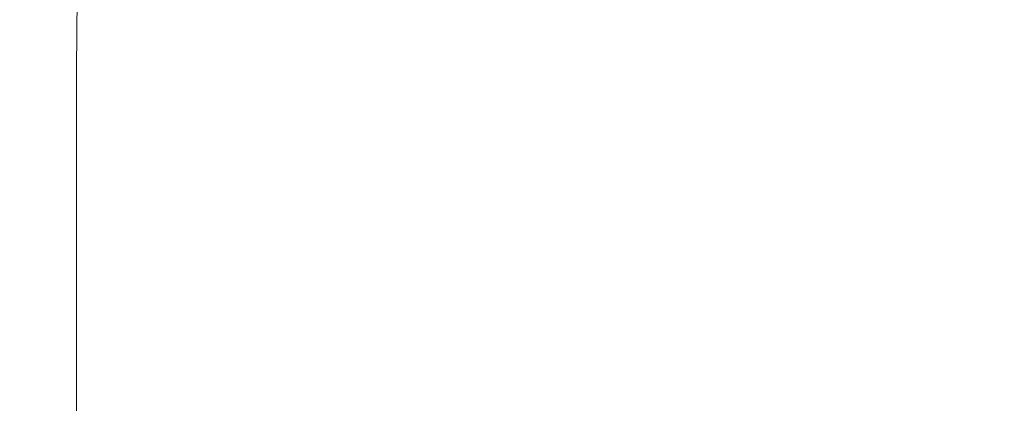
# Model space of a CAD drawing. Extents: x -180 to 180, y -570 to 0.
# Drawn here: x -94 to -80, y -129 to -124 of the extents above; entities that cross this region are included whole.
import ezdxf

# ---------------------------------------------------------------- set-up
doc = ezdxf.new("R2010")
doc.units = 0
doc.header["$LTSCALE"] = 500
doc.header["$MEASUREMENT"] = 0
doc.layers.add('CERAMIKA', color=253, linetype='Continuous')
doc.layers.add('DESKA', color=179, linetype='Continuous')

msp = doc.modelspace()

# ---------------------------------------------------------------- linework, layer by layer
at = {"layer": 'CERAMIKA', "lineweight": 0, "invisible_edges": 15}
for points in [[(-89.051, -123.93), (-96.596, -123.93), (-96.596, -117.403), (-89.051, -117.403)], [(-81.08, -123.93), (-89.051, -123.93), (-89.051, -117.403), (-81.08, -117.403)], [(-72.746, -123.93), (-81.08, -123.93), (-81.08, -117.403), (-72.746, -117.403)], [(-89.931, -123.365, 302.469), (-100.278, -123.506, 302.486), (-100.367, -129.801, 302.232), (-89.971, -129.522, 302.199)], [(-89.931, -123.365, 302.469), (-89.971, -129.522, 302.199), (-79.241, -129.355, 302.18), (-79.233, -123.282, 302.46)], [(-89.051, -123.93), (-89.051, -130.65), (-96.596, -130.65), (-96.596, -123.93)], [(-81.08, -123.93), (-81.08, -130.65), (-89.051, -130.65), (-89.051, -123.93)], [(-72.746, -123.93), (-72.746, -130.65), (-81.08, -130.65), (-81.08, -123.93)]]:
    msp.add_3dface(points, dxfattribs=at)
at = {"layer": 'DESKA', "lineweight": 0}
for points, invisible_edges in [([(-93.188, -121.159, 307.898), (-93.229, -124.418, 307.898), (-93.229, -124.418, 308.871), (-93.188, -121.159, 308.871)], 15), ([(-93.147, -121.16, 303.206), (-93.188, -124.418, 303.206), (-93.229, -124.418, 303.715), (-93.188, -121.159, 303.715)], 15), ([(-93.188, -121.159, 307.898), (-93.188, -121.159, 306.924), (-93.229, -124.418, 306.924), (-93.229, -124.418, 307.898)], 15), ([(-93.188, -121.159, 305.985), (-93.188, -121.159, 305.115), (-93.229, -124.418, 305.115), (-93.229, -124.418, 305.985)], 15), ([(-93.188, -121.159, 309.811), (-93.229, -124.418, 309.811), (-93.229, -124.418, 310.682), (-93.188, -121.159, 310.682)], 15), ([(-93.188, -121.159, 305.115), (-93.188, -121.159, 304.347), (-93.229, -124.418, 304.347), (-93.229, -124.418, 305.115)], 15), ([(-93.147, -121.16, 312.59), (-93.188, -121.159, 312.08), (-93.229, -124.418, 312.08), (-93.188, -124.418, 312.59)], 15), ([(-93.188, -121.159, 306.924), (-93.188, -121.159, 305.985), (-93.229, -124.418, 305.985), (-93.229, -124.418, 306.924)], 15), ([(-93.188, -121.159, 310.682), (-93.229, -124.418, 310.682), (-93.229, -124.418, 311.45), (-93.188, -121.159, 311.45)], 15), ([(-93.188, -121.159, 303.715), (-93.229, -124.418, 303.715), (-93.229, -124.418, 304.347), (-93.188, -121.159, 304.347)], 15), ([(-93.188, -121.159, 308.871), (-93.229, -124.418, 308.871), (-93.229, -124.418, 309.811), (-93.188, -121.159, 309.811)], 15), ([(-93.188, -121.159, 312.08), (-93.188, -121.159, 311.45), (-93.229, -124.418, 311.45), (-93.229, -124.418, 312.08)], 15), ([(-93.025, -121.163, 312.991), (-93.147, -121.16, 312.59), (-93.188, -124.418, 312.59), (-93.065, -124.418, 312.992)], 15), ([(-93.025, -121.163, 302.805), (-93.065, -124.418, 302.805), (-93.188, -124.418, 303.206), (-93.147, -121.16, 303.206)], 15), ([(-92.779, -121.168, 302.496), (-92.819, -124.418, 302.496), (-93.065, -124.418, 302.805), (-93.025, -121.163, 302.805)], 14), ([(-92.779, -121.168, 313.3), (-93.025, -121.163, 312.991), (-93.065, -124.418, 312.992), (-92.819, -124.418, 313.3)], 15), ([(-92.779, -121.168, 302.496), (-92.369, -121.177, 302.266), (-92.408, -124.418, 302.265), (-92.819, -124.418, 302.496)], 15), ([(-92.779, -121.168, 313.3), (-92.819, -124.418, 313.3), (-92.408, -124.418, 313.53), (-92.369, -121.177, 313.53)], 14), ([(-92.369, -121.177, 302.266), (-91.755, -121.187, 302.099), (-91.791, -124.418, 302.098), (-92.408, -124.418, 302.265)], 15), ([(-92.369, -121.177, 313.53), (-92.408, -124.418, 313.53), (-91.791, -124.418, 313.699), (-91.755, -121.187, 313.697)], 15), ([(-91.755, -121.187, 302.099), (-90.896, -121.195, 301.98), (-90.928, -124.418, 301.979), (-91.791, -124.418, 302.098)], 15), ([(-91.755, -121.187, 313.697), (-91.791, -124.418, 313.699), (-90.928, -124.418, 313.818), (-90.896, -121.195, 313.816)], 15), ([(-90.896, -121.195, 301.98), (-89.75, -121.198, 301.895), (-89.778, -124.418, 301.894), (-90.928, -124.418, 301.979)], 15), ([(-90.896, -121.195, 313.816), (-90.928, -124.418, 313.818), (-89.778, -124.418, 313.903), (-89.75, -121.198, 313.901)], 15), ([(-88.277, -121.195, 313.967), (-89.75, -121.198, 313.901), (-89.778, -124.418, 313.903), (-88.299, -124.418, 313.969)], 15), ([(-88.277, -121.195, 301.829), (-88.299, -124.418, 301.827), (-89.778, -124.418, 301.894), (-89.75, -121.198, 301.895)], 15), ([(-86.517, -121.187, 301.78), (-86.533, -124.418, 301.778), (-88.299, -124.418, 301.827), (-88.277, -121.195, 301.829)], 15), ([(-86.517, -121.187, 314.017), (-88.277, -121.195, 313.967), (-88.299, -124.418, 313.969), (-86.533, -124.418, 314.019)], 15), ([(-84.509, -121.177, 301.744), (-84.519, -124.418, 301.742), (-86.533, -124.418, 301.778), (-86.517, -121.187, 301.78)], 15), ([(-84.509, -121.177, 314.052), (-86.517, -121.187, 314.017), (-86.533, -124.418, 314.019), (-84.519, -124.418, 314.054)], 15), ([(-82.295, -121.168, 314.076), (-84.509, -121.177, 314.052), (-84.519, -124.418, 314.054), (-82.3, -124.418, 314.078)], 15), ([(-82.295, -121.168, 301.721), (-82.3, -124.418, 301.719), (-84.519, -124.418, 301.742), (-84.509, -121.177, 301.744)], 15), ([(-82.295, -121.168, 314.076), (-82.3, -124.418, 314.078), (-79.917, -124.418, 314.092), (-79.915, -121.163, 314.09)], 15), ([(-82.295, -121.168, 301.721), (-79.915, -121.163, 301.706), (-79.917, -124.418, 301.703), (-82.3, -124.418, 301.719)], 15), ([(-79.915, -121.163, 301.706), (-77.411, -121.16, 301.699), (-77.411, -124.418, 301.696), (-79.917, -124.418, 301.703)], 15), ([(-79.915, -121.163, 314.09), (-79.917, -124.418, 314.092), (-77.411, -124.418, 314.099), (-77.411, -121.16, 314.097)], 15), ([(-93.229, -124.418, 312.08), (-93.229, -124.418, 311.45), (-93.229, -127.303, 311.45), (-93.229, -127.303, 312.08)], 15), ([(-93.229, -124.418, 310.682), (-93.229, -127.303, 310.682), (-93.229, -127.303, 311.45), (-93.229, -124.418, 311.45)], 15), ([(-93.229, -124.418, 307.898), (-93.229, -124.418, 306.924), (-93.229, -127.303, 306.924), (-93.229, -127.303, 307.898)], 15), ([(-93.188, -124.418, 312.59), (-93.229, -124.418, 312.08), (-93.229, -127.303, 312.08), (-93.188, -127.303, 312.59)], 15), ([(-93.229, -124.418, 309.811), (-93.229, -127.303, 309.811), (-93.229, -127.303, 310.682), (-93.229, -124.418, 310.682)], 15), ([(-93.229, -124.418, 305.985), (-93.229, -124.418, 305.115), (-93.229, -127.303, 305.115), (-93.229, -127.303, 305.985)], 15), ([(-93.188, -124.418, 303.206), (-93.188, -127.303, 303.206), (-93.229, -127.303, 303.715), (-93.229, -124.418, 303.715)], 15), ([(-93.229, -124.418, 307.898), (-93.229, -127.303, 307.898), (-93.229, -127.303, 308.871), (-93.229, -124.418, 308.871)], 15), ([(-93.229, -124.418, 308.871), (-93.229, -127.303, 308.871), (-93.229, -127.303, 309.811), (-93.229, -124.418, 309.811)], 15), ([(-93.229, -124.418, 305.115), (-93.229, -124.418, 304.347), (-93.229, -127.303, 304.347), (-93.229, -127.303, 305.115)], 15), ([(-93.229, -124.418, 306.924), (-93.229, -124.418, 305.985), (-93.229, -127.303, 305.985), (-93.229, -127.303, 306.924)], 15), ([(-93.229, -124.418, 303.715), (-93.229, -127.303, 303.715), (-93.229, -127.303, 304.347), (-93.229, -124.418, 304.347)], 15), ([(-93.065, -124.418, 312.992), (-93.188, -124.418, 312.59), (-93.188, -127.303, 312.59), (-93.065, -127.303, 312.992)], 15), ([(-93.065, -124.418, 302.805), (-93.065, -127.303, 302.805), (-93.188, -127.303, 303.206), (-93.188, -124.418, 303.206)], 15), ([(-92.819, -124.418, 313.3), (-93.065, -124.418, 312.992), (-93.065, -127.303, 312.992), (-92.819, -127.303, 313.3)], 7), ([(-92.819, -124.418, 302.496), (-92.819, -127.303, 302.496), (-93.065, -127.303, 302.805), (-93.065, -124.418, 302.805)], 14), ([(-92.819, -124.418, 302.496), (-92.408, -124.418, 302.265), (-92.408, -127.303, 302.265), (-92.819, -127.303, 302.496)], 15), ([(-92.819, -124.418, 313.3), (-92.819, -127.303, 313.3), (-92.408, -127.303, 313.53), (-92.408, -124.418, 313.53)], 15), ([(-92.408, -124.418, 313.53), (-92.408, -127.303, 313.53), (-91.791, -127.303, 313.699), (-91.791, -124.418, 313.699)], 15), ([(-92.408, -124.418, 302.265), (-91.791, -124.418, 302.098), (-91.791, -127.303, 302.098), (-92.408, -127.303, 302.265)], 15), ([(-91.791, -124.418, 313.699), (-91.791, -127.303, 313.699), (-90.928, -127.303, 313.818), (-90.928, -124.418, 313.818)], 15), ([(-91.791, -124.418, 302.098), (-90.928, -124.418, 301.979), (-90.928, -127.303, 301.979), (-91.791, -127.303, 302.098)], 15), ([(-90.928, -124.418, 301.979), (-89.778, -124.418, 301.894), (-89.778, -127.303, 301.894), (-90.928, -127.303, 301.979)], 15), ([(-90.928, -124.418, 313.818), (-90.928, -127.303, 313.818), (-89.778, -127.303, 313.903), (-89.778, -124.418, 313.903)], 15), ([(-88.299, -124.418, 301.827), (-88.299, -127.303, 301.827), (-89.778, -127.303, 301.894), (-89.778, -124.418, 301.894)], 15), ([(-88.299, -124.418, 313.969), (-89.778, -124.418, 313.903), (-89.778, -127.303, 313.903), (-88.299, -127.303, 313.969)], 15), ([(-86.533, -124.418, 314.019), (-88.299, -124.418, 313.969), (-88.299, -127.303, 313.969), (-86.533, -127.303, 314.019)], 15), ([(-86.533, -124.418, 301.778), (-86.533, -127.303, 301.778), (-88.299, -127.303, 301.827), (-88.299, -124.418, 301.827)], 15), ([(-84.519, -124.418, 301.742), (-84.519, -127.303, 301.742), (-86.533, -127.303, 301.778), (-86.533, -124.418, 301.778)], 15), ([(-84.519, -124.418, 314.054), (-86.533, -124.418, 314.019), (-86.533, -127.303, 314.019), (-84.519, -127.303, 314.054)], 15), ([(-82.3, -124.418, 314.078), (-84.519, -124.418, 314.054), (-84.519, -127.303, 314.054), (-82.3, -127.303, 314.078)], 15), ([(-82.3, -124.418, 301.719), (-82.3, -127.303, 301.719), (-84.519, -127.303, 301.742), (-84.519, -124.418, 301.742)], 15), ([(-82.3, -124.418, 314.078), (-82.3, -127.303, 314.078), (-79.917, -127.303, 314.092), (-79.917, -124.418, 314.092)], 15), ([(-82.3, -124.418, 301.719), (-79.917, -124.418, 301.703), (-79.917, -127.303, 301.703), (-82.3, -127.303, 301.719)], 15), ([(-79.917, -124.418, 301.703), (-77.411, -124.418, 301.696), (-77.411, -127.303, 301.696), (-79.917, -127.303, 301.703)], 15), ([(-79.917, -124.418, 314.092), (-79.917, -127.303, 314.092), (-77.411, -127.303, 314.099), (-77.411, -124.418, 314.099)], 15), ([(-93.229, -129.677, 309.811), (-93.229, -129.677, 310.682), (-93.229, -127.303, 310.682), (-93.229, -127.303, 309.811)], 15), ([(-93.229, -129.677, 303.715), (-93.229, -129.677, 304.347), (-93.229, -127.303, 304.347), (-93.229, -127.303, 303.715)], 15), ([(-93.229, -129.677, 306.924), (-93.229, -127.303, 306.924), (-93.229, -127.303, 305.985), (-93.229, -129.677, 305.985)], 15), ([(-93.229, -129.677, 305.985), (-93.229, -127.303, 305.985), (-93.229, -127.303, 305.115), (-93.229, -129.677, 305.115)], 15), ([(-93.188, -129.677, 312.59), (-93.188, -127.303, 312.59), (-93.229, -127.303, 312.08), (-93.229, -129.677, 312.08)], 15), ([(-93.229, -129.677, 312.08), (-93.229, -127.303, 312.08), (-93.229, -127.303, 311.45), (-93.229, -129.677, 311.45)], 15), ([(-93.229, -129.677, 308.871), (-93.229, -129.677, 309.811), (-93.229, -127.303, 309.811), (-93.229, -127.303, 308.871)], 15), ([(-93.229, -129.677, 307.898), (-93.229, -129.677, 308.871), (-93.229, -127.303, 308.871), (-93.229, -127.303, 307.898)], 15), ([(-93.229, -129.677, 305.115), (-93.229, -127.303, 305.115), (-93.229, -127.303, 304.347), (-93.229, -129.677, 304.347)], 15), ([(-93.229, -129.677, 307.898), (-93.229, -127.303, 307.898), (-93.229, -127.303, 306.924), (-93.229, -129.677, 306.924)], 15), ([(-93.229, -129.677, 310.682), (-93.229, -129.677, 311.45), (-93.229, -127.303, 311.45), (-93.229, -127.303, 310.682)], 15), ([(-93.188, -129.677, 303.206), (-93.229, -129.677, 303.715), (-93.229, -127.303, 303.715), (-93.188, -127.303, 303.206)], 15), ([(-93.065, -129.677, 312.992), (-93.065, -127.303, 312.992), (-93.188, -127.303, 312.59), (-93.188, -129.677, 312.59)], 15), ([(-93.065, -129.677, 302.805), (-93.188, -129.677, 303.206), (-93.188, -127.303, 303.206), (-93.065, -127.303, 302.805)], 15), ([(-92.819, -129.677, 302.496), (-93.065, -129.677, 302.805), (-93.065, -127.303, 302.805), (-92.819, -127.303, 302.496)], 7), ([(-92.819, -129.677, 313.3), (-92.819, -127.303, 313.3), (-93.065, -127.303, 312.992), (-93.065, -129.677, 312.992)], 15), ([(-92.819, -129.677, 313.3), (-92.408, -129.677, 313.53), (-92.408, -127.303, 313.53), (-92.819, -127.303, 313.3)], 7), ([(-92.819, -129.677, 302.496), (-92.819, -127.303, 302.496), (-92.408, -127.303, 302.265), (-92.408, -129.677, 302.265)], 15), ([(-92.408, -129.677, 302.265), (-92.408, -127.303, 302.265), (-91.791, -127.303, 302.098), (-91.791, -129.677, 302.098)], 15), ([(-92.408, -129.677, 313.53), (-91.791, -129.677, 313.699), (-91.791, -127.303, 313.699), (-92.408, -127.303, 313.53)], 15), ([(-91.791, -129.677, 302.098), (-91.791, -127.303, 302.098), (-90.928, -127.303, 301.979), (-90.928, -129.677, 301.979)], 15), ([(-91.791, -129.677, 313.699), (-90.928, -129.677, 313.818), (-90.928, -127.303, 313.818), (-91.791, -127.303, 313.699)], 15), ([(-90.928, -129.677, 301.979), (-90.928, -127.303, 301.979), (-89.778, -127.303, 301.894), (-89.778, -129.677, 301.894)], 15), ([(-90.928, -129.677, 313.818), (-89.778, -129.677, 313.903), (-89.778, -127.303, 313.903), (-90.928, -127.303, 313.818)], 15), ([(-88.299, -129.677, 313.969), (-88.299, -127.303, 313.969), (-89.778, -127.303, 313.903), (-89.778, -129.677, 313.903)], 15), ([(-88.299, -129.677, 301.827), (-89.778, -129.677, 301.894), (-89.778, -127.303, 301.894), (-88.299, -127.303, 301.827)], 15), ([(-86.533, -129.677, 314.019), (-86.533, -127.303, 314.019), (-88.299, -127.303, 313.969), (-88.299, -129.677, 313.969)], 15), ([(-86.533, -129.677, 301.778), (-88.299, -129.677, 301.827), (-88.299, -127.303, 301.827), (-86.533, -127.303, 301.778)], 15), ([(-84.519, -129.677, 301.742), (-86.533, -129.677, 301.778), (-86.533, -127.303, 301.778), (-84.519, -127.303, 301.742)], 15), ([(-84.519, -129.677, 314.054), (-84.519, -127.303, 314.054), (-86.533, -127.303, 314.019), (-86.533, -129.677, 314.019)], 15), ([(-82.3, -129.677, 314.078), (-82.3, -127.303, 314.078), (-84.519, -127.303, 314.054), (-84.519, -129.677, 314.054)], 15), ([(-82.3, -129.677, 301.719), (-84.519, -129.677, 301.742), (-84.519, -127.303, 301.742), (-82.3, -127.303, 301.719)], 15), ([(-82.3, -129.677, 314.078), (-79.917, -129.677, 314.092), (-79.917, -127.303, 314.092), (-82.3, -127.303, 314.078)], 15), ([(-82.3, -129.677, 301.719), (-82.3, -127.303, 301.719), (-79.917, -127.303, 301.703), (-79.917, -129.677, 301.703)], 15), ([(-79.917, -129.677, 301.703), (-79.917, -127.303, 301.703), (-77.411, -127.303, 301.696), (-77.411, -129.677, 301.696)], 15), ([(-79.917, -129.677, 314.092), (-77.411, -129.677, 314.099), (-77.411, -127.303, 314.099), (-79.917, -127.303, 314.092)], 15)]:
    msp.add_3dface(points, dxfattribs=dict(at, invisible_edges=invisible_edges))

doc.saveas('drawing.dxf')
